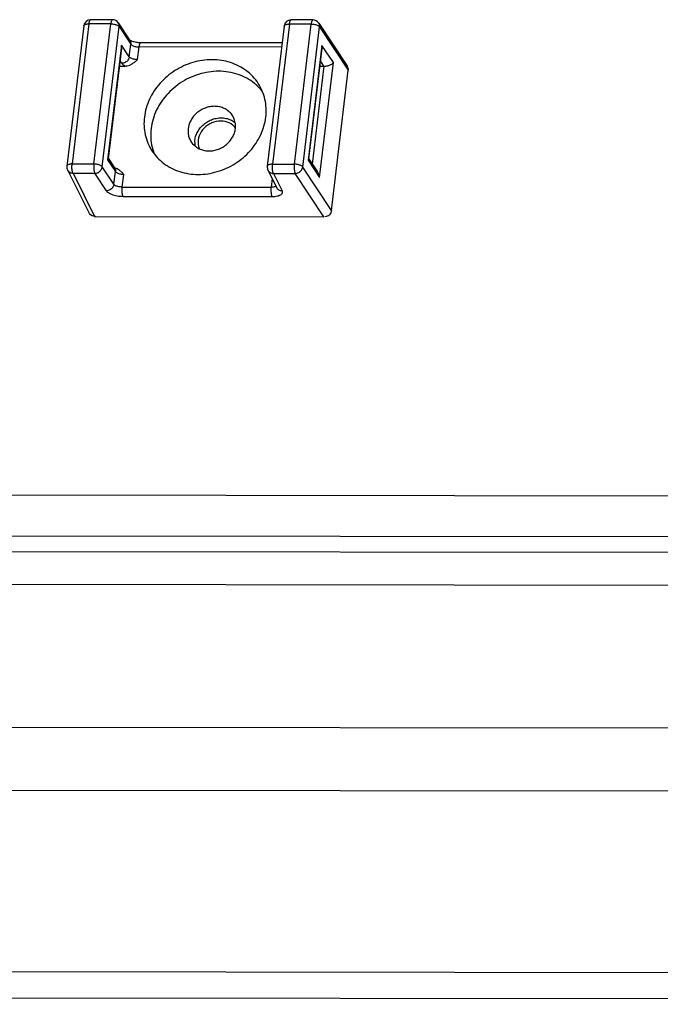
# Paper-space layout 'KOMPLETTMONTAGE_SAM_1_3' of a CAD drawing. Units: inches. Extents: x 0 to 16.5, y 0 to 11.7.
# Drawn here: x 13.6 to 13.9, y 0.7 to 1.2 of the extents above; entities that cross this region are included whole.
import ezdxf

# ---------------------------------------------------------------- set-up
doc = ezdxf.new("R2010")
doc.units = ezdxf.units.IN
doc.header["$LTSCALE"] = 0.9094488189
doc.header["$MEASUREMENT"] = 0
doc.layers.get('0').update_dxf_attribs({"linetype": 'CONTINUOUS'})
doc.layers.add('02___PRT_ALL_AXES', color=7, linetype='CONTINUOUS')
doc.layers.add('LAY0002', color=7, linetype='CONTINUOUS')

psp = doc.layouts.new('KOMPLETTMONTAGE_SAM_1_3')

# ---------------------------------------------------------------- linework, layer by layer
at = {"color": 7, "linetype": 'CONTINUOUS'}
for p, q in [((13.6406546951, 1.1566122489), (13.6335306395, 1.0974324416)), ((13.6428780281, 1.1574770084), (13.6357539725, 1.0982972011)), ((13.6520792263, 1.157467192), (13.6428780281, 1.1574770084)), ((13.6527906345, 1.1592022823), (13.6435894363, 1.1592120987)), ((13.6449551707, 1.0982873847), (13.6520792263, 1.157467192)), ((13.6484851819, 1.0971091799), (13.6556092375, 1.1562889872)), ((13.6527907065, 1.1592022822), (13.6527887323, 1.1592022755)), ((13.6552481679, 1.1578816444), (13.6601508634, 1.1504900254)), ((13.6556092375, 1.1562889872), (13.660511933, 1.1488973681)), ((13.7253051865, 1.1565219389), (13.7181811309, 1.0973421316)), ((13.7275285195, 1.1573866983), (13.7204044639, 1.0982068911)), ((13.7367297177, 1.157376882), (13.7275285195, 1.1573866983)), ((13.7374411259, 1.1591119723), (13.7282399277, 1.1591217887)), ((13.7296056621, 1.0981970747), (13.7367297177, 1.157376882)), ((13.7331356734, 1.0970188699), (13.740259729, 1.1561986772)), ((13.7374411979, 1.1591119722), (13.7374392237, 1.1591119655)), ((13.7398986593, 1.1577913344), (13.7520369215, 1.1394909096)), ((13.740259729, 1.1561986772), (13.7524037117, 1.1378896277)), ((13.6565770353, 1.1484734647), (13.6507482625, 1.1000536224)), ((13.6598642916, 1.1435173856), (13.6565770353, 1.1484734647)), ((13.6565830808, 1.1472188922), (13.6565770353, 1.1484734647)), ((13.6598642916, 1.1435173856), (13.660511933, 1.1488973681)), ((13.660278076, 1.1504515349), (13.660095444, 1.1505773992)), ((13.6633943029, 1.1423391808), (13.6640419443, 1.1477191633)), ((13.724237779, 1.1476549429), (13.6640419443, 1.1477191633)), ((13.7244467134, 1.1493905693), (13.6647533525, 1.1494542536)), ((13.7412275267, 1.1483831547), (13.735398754, 1.0999633124)), ((13.7460738442, 1.1410765348), (13.7412275267, 1.1483831547)), ((13.7412335722, 1.1471285822), (13.7412275267, 1.1483831547)), ((13.6565830778, 1.1472188701), (13.6509618956, 1.10052349)), ((13.7412335693, 1.1471285601), (13.735612387, 1.10043318)), ((13.655672791, 1.1396570819), (13.6581372444, 1.1396544526)), ((13.6567187177, 1.1407879353), (13.6559486791, 1.141948895)), ((13.737244078, 1.0982294686), (13.7422202095, 1.139566387)), ((13.7402450715, 1.0926566924), (13.7460738442, 1.1410765348)), ((13.7403232824, 1.1395667719), (13.7421205507, 1.1395648544)), ((13.7421205507, 1.1395648544), (13.7405991705, 1.141858585)), ((13.7452796561, 1.0787098204), (13.7524037117, 1.1378896277)), ((13.6357539725, 1.0982972011), (13.6449551707, 1.0982873847)), ((13.6509619578, 1.1005238122), (13.6507482625, 1.1000536224)), ((13.6507482625, 1.1000536224), (13.6540355189, 1.0950975433)), ((13.6509880126, 1.1007404452), (13.6536744492, 1.0966902006)), ((13.7204044639, 1.0982068911), (13.7296056621, 1.0981970747)), ((13.7356124493, 1.1004335022), (13.735398754, 1.0999633124)), ((13.735398754, 1.0999633124), (13.7402450715, 1.0926566924)), ((13.735638504, 1.1006501352), (13.7394051106, 1.0949713569)), ((13.6338212206, 1.0957589941), (13.6429714854, 1.0774589934)), ((13.6361384098, 1.0943895459), (13.645270357, 1.0761261794)), ((13.6361384098, 1.0943895459), (13.645339608, 1.0943797296)), ((13.6502423035, 1.0869881105), (13.645339608, 1.0943797296)), ((13.6533878774, 1.0897175608), (13.6484851819, 1.0971091799)), ((13.6533878774, 1.0897175608), (13.6540355189, 1.0950975433)), ((13.6538016618, 1.0966517101), (13.6536190298, 1.0967775744)), ((13.6545140115, 1.0963193851), (13.6538016618, 1.0966517101)), ((13.6569178887, 1.088539356), (13.6575655301, 1.0939193385)), ((13.718471712, 1.0956686841), (13.7221669843, 1.0882783531)), ((13.7207889012, 1.0942992359), (13.7244841735, 1.086908905)), ((13.7207889012, 1.0942992359), (13.7299900994, 1.0942894196)), ((13.7421058932, 1.0760228697), (13.7299900994, 1.0942894196)), ((13.7452796561, 1.0787098204), (13.7331356734, 1.0970188699)), ((13.720219411, 1.0921733872), (13.7197738744, 1.0884722976)), ((13.6569178887, 1.088539356), (13.7197738744, 1.0884722976)), ((13.657302326, 1.0846317009), (13.7201583117, 1.0845646425)), ((13.645270357, 1.0761261794), (13.7421058932, 1.0760228697)), ((12.8992212401, 0.7470430227), (16.2031403484, 0.7435182122))]:
    psp.add_line(p, q, dxfattribs=at)
for centre, radius, start, end in [((13.6435863008, 1.1562593365), 0.0029527715, 89.9424642859, 173.1356548725), ((13.6527877811, 1.156249934), 0.0029522716, 33.5520449858, 89.981541012), ((13.7282367923, 1.1561690265), 0.0029527715, 89.942464286, 173.1356548725), ((13.7374382726, 1.156159624), 0.0029522716, 33.5520449858, 89.9815410119), ((13.6960839295, 1.107298548), 0.0085429339, 179.4479140279, 189.5749028271), ((13.6364619673, 1.0970794709), 0.0029524886, 173.1138262768, 206.566847142), ((13.7211124588, 1.0969891609), 0.0029524886, 173.1138262771, 206.5668471419)]:
    psp.add_arc(centre, radius, start, end, dxfattribs=at)
at = {"color": 7, "linetype": 'CONTINUOUS', "extrusion": (0, 0, -1)}
for centre, major_axis, start_param, end_param in [((13.7424443714, 1.1422548457), (0.0028499422, -3.0405e-06), 1.5358897418, 1.5707963268), ((13.7495537695, 1.1378926682), (-0.0028499422, 3.0405e-06), 2.5044939806, 3.1415926536), ((13.6455941777, 1.0788161706), (0.0028499422, -3.0405e-06), 1.5707963268, 2.6116840267), ((13.7424297139, 1.0787128609), (0.0028499422, -3.0405e-06), 0, 1.5707963268)]:
    psp.add_ellipse(centre, major_axis=major_axis, ratio=0.9506895621, start_param=start_param, end_param=end_param, dxfattribs=at)
at = {"color": 7, "linetype": 'CONTINUOUS'}
for points, knots in [([(13.6406546956, 1.1566122489), (13.6406672436, 1.1567158283), (13.640782932, 1.1569384744), (13.6411243154, 1.1571727748), (13.6416040051, 1.1573476035), (13.6422056479, 1.1574550654), (13.6426449758, 1.157477257), (13.6428780281, 1.1574770084)], [0, 0, 0, 0, 0.1229336864, 0.2791632473, 0.4804322573, 0.7240769071, 1, 1, 1, 1]), ([(13.6428780281, 1.1574770084), (13.6429043022, 1.1576952687), (13.6429667677, 1.1580925792), (13.6431069614, 1.1586185573), (13.6432693362, 1.1589828534), (13.6434464232, 1.1591948229), (13.6435625911, 1.1592075813), (13.6435890736, 1.1592066468)], [0, 0, 0, 0, 0.3368074005, 0.6172100879, 0.8249194977, 0.9604895984, 1, 1, 1, 1]), ([(13.6527885683, 1.1591970244), (13.6527633307, 1.1591978125), (13.6526491444, 1.1591853695), (13.6524719913, 1.1589759229), (13.6523096139, 1.1586127431), (13.6521684551, 1.1580858853), (13.6521057028, 1.1576871338), (13.6520792263, 1.157467192)], [0, 0, 0, 0, 0.0377470746, 0.1727539092, 0.3800640027, 0.6603266541, 1, 1, 1, 1]), ([(13.6520792263, 1.157467192), (13.6523280686, 1.1574669265), (13.6528279403, 1.1574388153), (13.6535586901, 1.1573239427), (13.6542405726, 1.1571430229), (13.6548313698, 1.1569073701), (13.6552944276, 1.1566337338), (13.6555312443, 1.1564065748), (13.6556092375, 1.1562889872)], [0, 0, 0, 0, 0.1952419868, 0.3919870311, 0.5794524054, 0.7477129305, 0.889291224, 1, 1, 1, 1]), ([(13.6556092375, 1.1562889872), (13.6556369251, 1.1565189886), (13.6556310376, 1.1569830856), (13.6554632111, 1.1575193416), (13.655301851, 1.1578005377), (13.6552480782, 1.1578815849)], [0, 0, 0, 0, 0.4181821934, 0.8251029521, 1, 1, 1, 1]), ([(13.725305187, 1.1565219389), (13.725317735, 1.1566255183), (13.7254334235, 1.1568481644), (13.7257748068, 1.1570824648), (13.7262544966, 1.1572572935), (13.7268561394, 1.1573647554), (13.7272954673, 1.157386947), (13.7275285195, 1.1573866983)], [0, 0, 0, 0, 0.1229336864, 0.2791632473, 0.4804322573, 0.7240769071, 1, 1, 1, 1]), ([(13.7275285195, 1.1573866983), (13.7275547936, 1.1576049587), (13.7276172591, 1.1580022692), (13.7277574529, 1.1585282473), (13.7279198276, 1.1588925434), (13.7280969147, 1.1591045129), (13.7282130825, 1.1591172713), (13.728239565, 1.1591163368)], [0, 0, 0, 0, 0.3368074005, 0.6172100879, 0.8249194977, 0.9604895984, 1, 1, 1, 1]), ([(13.7374390598, 1.1591067144), (13.7374138221, 1.1591075025), (13.7372996358, 1.1590950595), (13.7371224827, 1.1588856129), (13.7369601054, 1.1585224331), (13.7368189466, 1.1579955753), (13.7367561943, 1.1575968238), (13.7367297177, 1.157376882)], [0, 0, 0, 0, 0.0377470746, 0.1727539092, 0.3800640027, 0.6603266541, 1, 1, 1, 1]), ([(13.7367297177, 1.157376882), (13.7369785601, 1.1573766165), (13.7374784318, 1.1573485053), (13.7382091816, 1.1572336327), (13.738891064, 1.1570527129), (13.7394818613, 1.1568170601), (13.7399449191, 1.1565434238), (13.7401817357, 1.1563162648), (13.740259729, 1.1561986772)], [0, 0, 0, 0, 0.1952419868, 0.3919870311, 0.5794524054, 0.7477129305, 0.889291224, 1, 1, 1, 1]), ([(13.740259729, 1.1561986772), (13.7402874165, 1.1564286786), (13.740281529, 1.1568927756), (13.7401137026, 1.1574290316), (13.7399523425, 1.1577102277), (13.7398985696, 1.1577912749)], [0, 0, 0, 0, 0.4181821934, 0.8251029521, 1, 1, 1, 1]), ([(13.6601507737, 1.1504899659), (13.6602045465, 1.1504089187), (13.6603659066, 1.1501277226), (13.6605337331, 1.1495914666), (13.6605396206, 1.1491273696), (13.660511933, 1.1488973681)], [0, 0, 0, 0, 0.1748970482, 0.5818178071, 1, 1, 1, 1]), ([(13.6647533525, 1.1494542536), (13.6644478495, 1.1494545796), (13.6638244736, 1.1494828141), (13.6629056618, 1.1495949685), (13.6620297014, 1.1497798611), (13.6612987681, 1.1499792192), (13.6606788006, 1.1502557275), (13.6604458114, 1.1503261727), (13.660278076, 1.1504515349)], [0, 0, 0, 0, 0.1980226279, 0.4036934956, 0.6006421456, 0.7731422145, 0.9085822747, 1, 1, 1, 1]), ([(13.660511933, 1.1488973681), (13.6605905308, 1.148778869), (13.6608285962, 1.1485511933), (13.6612928615, 1.1482775345), (13.6618835474, 1.148042406), (13.6625647542, 1.1478619776), (13.6632944279, 1.1477474516), (13.6637935009, 1.1477194284), (13.6640419443, 1.1477191633)], [0, 0, 0, 0, 0.1115674657, 0.2531979853, 0.4214179301, 0.6086365506, 0.8050701415, 1, 1, 1, 1]), ([(13.6640419443, 1.1477191633), (13.6640683802, 1.1479387674), (13.6641310534, 1.1483369835), (13.664271832, 1.1488633321), (13.6644340985, 1.1492265199), (13.6646111796, 1.1494373094), (13.6647268438, 1.1494498178), (13.664753156, 1.1494488594)], [0, 0, 0, 0, 0.3388455189, 0.6185460533, 0.825637939, 0.9607342804, 1, 1, 1, 1]), ([(13.6598642916, 1.1435173856), (13.6598355914, 1.1432789719), (13.6597097253, 1.1428000368), (13.6593448686, 1.142144723), (13.6588261751, 1.1415800015), (13.6581882231, 1.1411431362), (13.6574735166, 1.1408625452), (13.6569681346, 1.1407914231), (13.6567187177, 1.1407879353)], [0, 0, 0, 0, 0.1595988292, 0.3247370707, 0.4939131641, 0.6646756126, 0.8342159717, 1, 1, 1, 1]), ([(13.6633943029, 1.1423391808), (13.6631458592, 1.1423394459), (13.6626467843, 1.1423674692), (13.6619171088, 1.1424819959), (13.6612358964, 1.1426624264), (13.6606452082, 1.1428975572), (13.6601809459, 1.1431712178), (13.6599428868, 1.1433988904), (13.6598642916, 1.1435173856)], [0, 0, 0, 0, 0.1949300624, 0.3913648857, 0.5785835492, 0.7468069126, 0.8884361813, 1, 1, 1, 1]), ([(13.6567187177, 1.1407879353), (13.6568138383, 1.1406445254), (13.6570663907, 1.140359771), (13.657549696, 1.1399833971), (13.6579296969, 1.1397620271), (13.6581372444, 1.1396544526)], [0, 0, 0, 0, 0.281832407, 0.6171506522, 1, 1, 1, 1]), ([(13.6581372444, 1.1396544526), (13.6584455272, 1.1396541237), (13.6591088608, 1.139729759), (13.6601277264, 1.1400576088), (13.6611999404, 1.1406225786), (13.6622965616, 1.1414093585), (13.6630174392, 1.1420199481), (13.6633943029, 1.1423391808)], [0, 0, 0, 0, 0.1534523644, 0.3295189016, 0.5298683086, 0.7541547597, 1, 1, 1, 1]), ([(13.7422202095, 1.139566387), (13.7424596064, 1.1395739921), (13.7429255335, 1.1396177909), (13.7435891824, 1.1397477428), (13.7441896046, 1.1399217706), (13.7447175679, 1.1401252302), (13.7451705949, 1.140347927), (13.7455474484, 1.1405819429), (13.7458470597, 1.1408201063), (13.7460085879, 1.1409915515), (13.7460738442, 1.1410765348)], [0, 0, 0, 0, 0.1694220534, 0.3301842166, 0.4777283907, 0.6110455869, 0.7299108751, 0.8342962077, 0.9242097244, 1, 1, 1, 1]), ([(13.6875413922, 1.1073808641), (13.6875473789, 1.108043032), (13.6877126794, 1.109383237), (13.688387772, 1.1113193224), (13.6894611178, 1.1131226375), (13.6908848996, 1.1147167538), (13.6925972213, 1.1160342826), (13.6945249406, 1.117019319), (13.6965847033, 1.1176296279), (13.6980049356, 1.1177701381), (13.6987073461, 1.1177693887)], [0, 0, 0, 0, 0.1179857668, 0.2391837159, 0.3634852078, 0.4902710615, 0.6185382008, 0.7470642825, 0.8745893359, 1, 1, 1, 1]), ([(13.6987073461, 1.1177693887), (13.6993934717, 1.1177686568), (13.700751899, 1.1176344952), (13.7026777002, 1.1170247748), (13.7039292863, 1.1162975105), (13.7045350771, 1.1158236189), (13.7046251742, 1.1157500457)], [0, 0, 0, 0, 0.3234389902, 0.6383359603, 0.9452925691, 1, 1, 1, 1]), ([(13.6357539725, 1.0982972011), (13.6355205693, 1.0982974501), (13.6350806313, 1.0982751955), (13.6344782801, 1.0981674136), (13.6339984284, 1.09799211), (13.6336581409, 1.0977577469), (13.6335435269, 1.0975359652), (13.6335307694, 1.0974334671)], [0, 0, 0, 0, 0.2764560015, 0.5205108754, 0.7220097726, 0.8782326385, 1, 1, 1, 1]), ([(13.6361384098, 1.0943895459), (13.6360649783, 1.0945157921), (13.6359416938, 1.0948350152), (13.6358118397, 1.0953882285), (13.6357216235, 1.0960560728), (13.6356782173, 1.0967924686), (13.6356851145, 1.0975484202), (13.635724436, 1.0980518403), (13.6357539725, 1.0982972011)], [0, 0, 0, 0, 0.1103673648, 0.2561991061, 0.4291294102, 0.6188339013, 0.813245198, 1, 1, 1, 1]), ([(13.6449551707, 1.0982873847), (13.6449258869, 1.0980441228), (13.644886577, 1.0975430582), (13.6448792625, 1.0967895009), (13.6449221911, 1.096052949), (13.6450119801, 1.0953841807), (13.6451418317, 1.0948285456), (13.6452654309, 1.0945072577), (13.645339608, 1.0943797296)], [0, 0, 0, 0, 0.1851577458, 0.3794011176, 0.5690654142, 0.7423064831, 0.8885116284, 1, 1, 1, 1]), ([(13.6484851819, 1.0971091799), (13.6484065844, 1.0972276787), (13.6481685194, 1.0974553542), (13.6477042542, 1.0977290132), (13.6471135676, 1.097964142), (13.6464323599, 1.0981445706), (13.6457026862, 1.0982590965), (13.6452036135, 1.0982871196), (13.6449551707, 1.0982873847)], [0, 0, 0, 0, 0.1115671412, 0.2531977599, 0.4214179138, 0.6086367935, 0.8050706175, 1, 1, 1, 1]), ([(13.7204044639, 1.0982068911), (13.7201710607, 1.0982071401), (13.7197311228, 1.0981848855), (13.7191287715, 1.0980771036), (13.7186489198, 1.0979018), (13.7183086324, 1.0976674369), (13.7181940183, 1.0974456552), (13.7181812609, 1.0973431571)], [0, 0, 0, 0, 0.2764560015, 0.5205108754, 0.7220097726, 0.8782326385, 1, 1, 1, 1]), ([(13.7207889012, 1.0942992359), (13.7207154698, 1.0944254821), (13.7205921852, 1.0947447052), (13.7204623311, 1.0952979185), (13.7203721149, 1.0959657628), (13.7203287088, 1.0967021586), (13.720335606, 1.0974581102), (13.7203749274, 1.0979615303), (13.7204044639, 1.0982068911)], [0, 0, 0, 0, 0.1103673648, 0.2561991061, 0.4291294102, 0.6188339013, 0.813245198, 1, 1, 1, 1]), ([(13.7296056621, 1.0981970747), (13.7295763783, 1.0979538128), (13.7295370685, 1.0974527482), (13.729529754, 1.0966991909), (13.7295726825, 1.095962639), (13.7296624715, 1.0952938707), (13.7297923231, 1.0947382356), (13.7299159223, 1.0944169477), (13.7299900994, 1.0942894196)], [0, 0, 0, 0, 0.1851577458, 0.3794011176, 0.5690654142, 0.7423064831, 0.8885116284, 1, 1, 1, 1]), ([(13.7331356734, 1.0970188699), (13.7330570758, 1.0971373687), (13.7328190108, 1.0973650442), (13.7323547456, 1.0976387032), (13.731764059, 1.097873832), (13.7310828513, 1.0980542606), (13.7303531776, 1.0981687865), (13.7298541049, 1.0981968096), (13.7296056621, 1.0981970747)], [0, 0, 0, 0, 0.1115671412, 0.2531977599, 0.4214179138, 0.6086367935, 0.8050706175, 1, 1, 1, 1]), ([(13.6338212228, 1.0957589951), (13.6339213019, 1.0955589338), (13.6341852718, 1.0951799901), (13.6347353014, 1.0947408379), (13.6354050605, 1.0944602814), (13.6358919886, 1.0943934538), (13.6361384098, 1.0943895459)], [0, 0, 0, 0, 0.2370030637, 0.4840004884, 0.7380292482, 1, 1, 1, 1]), ([(13.645339608, 1.0943797296), (13.6455894211, 1.0943832229), (13.6460956175, 1.0944545623), (13.6468113269, 1.0947360007), (13.6474497704, 1.0951740423), (13.6479683443, 1.0957399922), (13.6483316433, 1.096394813), (13.6484566748, 1.0968723696), (13.6484851819, 1.0971091799)], [0, 0, 0, 0, 0.1660472452, 0.3358621394, 0.5068934969, 0.6762160117, 0.8414746773, 1, 1, 1, 1]), ([(13.6536743595, 1.096690141), (13.6537281324, 1.0966090939), (13.6538894925, 1.0963278978), (13.6540573189, 1.0957916417), (13.6540632064, 1.0953275448), (13.6540355189, 1.0950975433)], [0, 0, 0, 0, 0.1748970479, 0.5818178066, 1, 1, 1, 1]), ([(13.6540355189, 1.0950975433), (13.6541141172, 1.0949790434), (13.6543521813, 1.0947513695), (13.6548164447, 1.094477711), (13.6554071298, 1.0942425822), (13.6560883392, 1.0940621529), (13.6568180146, 1.0939476267), (13.6573170874, 1.0939196035), (13.6575655301, 1.0939193385)], [0, 0, 0, 0, 0.1115681725, 0.2531963358, 0.4214166083, 0.6086367151, 0.8050706503, 1, 1, 1, 1]), ([(13.6575655301, 1.0939193385), (13.6572650912, 1.0942398486), (13.6566896335, 1.0948537241), (13.6557771516, 1.0956463937), (13.6550315569, 1.0960957022), (13.6546044592, 1.0962774791), (13.6545116357, 1.0963135894)], [0, 0, 0, 0, 0.3368410782, 0.6449178293, 0.9237734846, 1, 1, 1, 1]), ([(13.7184717142, 1.0956686851), (13.7185717934, 1.0954686238), (13.7188357633, 1.0950896801), (13.7193857929, 1.0946505279), (13.7200555519, 1.0943699714), (13.72054248, 1.0943031438), (13.7207889012, 1.0942992359)], [0, 0, 0, 0, 0.2370030637, 0.4840004884, 0.7380292482, 1, 1, 1, 1]), ([(13.7299900994, 1.0942894196), (13.7302399126, 1.0942929129), (13.730746109, 1.0943642523), (13.7314618183, 1.0946456907), (13.7321002619, 1.0950837323), (13.7326188357, 1.0956496822), (13.7329821348, 1.096304503), (13.7331071662, 1.0967820596), (13.7331356734, 1.0970188699)], [0, 0, 0, 0, 0.1660472452, 0.3358621394, 0.5068934969, 0.6762160117, 0.8414746773, 1, 1, 1, 1]), ([(13.7402450715, 1.0926566924), (13.7402190485, 1.092867017), (13.7401414132, 1.0932925447), (13.7399502498, 1.0939211844), (13.7397010504, 1.0944856319), (13.7395002329, 1.0948277741), (13.7394053362, 1.0949710215)], [0, 0, 0, 0, 0.2561627523, 0.5215198937, 0.7924728848, 1, 1, 1, 1]), ([(13.6533878774, 1.0897175608), (13.6533591772, 1.0894791471), (13.6532333111, 1.089000212), (13.6528684544, 1.0883448982), (13.652349761, 1.0877801767), (13.6517118089, 1.0873433114), (13.6509971024, 1.0870627204), (13.6504917204, 1.0869915983), (13.6502423035, 1.0869881105)], [0, 0, 0, 0, 0.1595988293, 0.3247370707, 0.493913164, 0.6646756124, 0.8342159713, 1, 1, 1, 1]), ([(13.6569178887, 1.088539356), (13.6566694453, 1.0885396211), (13.6561703723, 1.0885676443), (13.6554406986, 1.0886821703), (13.6547594918, 1.0888625987), (13.6541688059, 1.0890977272), (13.6537045406, 1.089371386), (13.6534664753, 1.0895990617), (13.6533878774, 1.0897175608)], [0, 0, 0, 0, 0.1949298585, 0.3913634494, 0.5785820699, 0.7468020147, 0.8884325343, 1, 1, 1, 1]), ([(13.6502423035, 1.0869881105), (13.6503738999, 1.0867897073), (13.6507538701, 1.0864017092), (13.6514954875, 1.0859158395), (13.6524402996, 1.0854804193), (13.65354472, 1.085117682), (13.6547594324, 1.0848439997), (13.6560240671, 1.0846733319), (13.6568793009, 1.0846321522), (13.657302326, 1.0846317009)], [0, 0, 0, 0, 0.0933712279, 0.2095866168, 0.346448955, 0.5001102586, 0.6647263941, 0.8340951629, 1, 1, 1, 1]), ([(13.657302326, 1.0846317009), (13.6572282843, 1.0847589963), (13.6571048553, 1.0850796131), (13.6569751005, 1.0856340901), (13.6568852417, 1.0863016378), (13.6568420998, 1.0870371608), (13.656849115, 1.0877918707), (13.656888403, 1.0882944171), (13.6569178887, 1.088539356)], [0, 0, 0, 0, 0.1112848821, 0.2571842653, 0.4300644128, 0.6194910812, 0.8135659345, 1, 1, 1, 1]), ([(13.7197738744, 1.0884722976), (13.7197443887, 1.0882273587), (13.7197051007, 1.0877248123), (13.7196980855, 1.0869701025), (13.7197412274, 1.0862345795), (13.7198310862, 1.0855670317), (13.719960841, 1.0850125547), (13.7200842699, 1.0846919379), (13.7201583117, 1.0845646425)], [0, 0, 0, 0, 0.1864340656, 0.380508919, 0.5699355877, 0.7428157354, 0.8887151187, 1, 1, 1, 1]), ([(13.7218130025, 1.0889956145), (13.721737199, 1.0889210878), (13.7215027798, 1.0887674899), (13.7210478981, 1.0886017027), (13.7204462553, 1.0884942406), (13.7200069272, 1.088472049), (13.7197738744, 1.0884722976)], [0, 0, 0, 0, 0.1479247633, 0.3858372867, 0.6738404689, 1, 1, 1, 1]), ([(13.7201583117, 1.0845646425), (13.720558894, 1.0845642151), (13.7213258034, 1.0845974816), (13.722397395, 1.0847588473), (13.7233035934, 1.0850231735), (13.7240035605, 1.0853797775), (13.7244801617, 1.0858294287), (13.7246664608, 1.0863883559), (13.7245647125, 1.0867478316), (13.7244841735, 1.086908905)], [0, 0, 0, 0, 0.2107779073, 0.4031443698, 0.5690034916, 0.705288713, 0.8136308518, 0.9052423098, 1, 1, 1, 1]), ([(13.7244841735, 1.086908905), (13.7242377523, 1.0869128129), (13.7237508242, 1.0869796404), (13.7230810652, 1.0872601969), (13.7225310355, 1.0876993492), (13.7222670656, 1.0880782929), (13.7221669865, 1.0882783542)], [0, 0, 0, 0, 0.2619707516, 0.5159995116, 0.7629969363, 1, 1, 1, 1])]:
    psp.add_open_spline(points, degree=3, knots=knots, dxfattribs=at)
at = {"layer": '02___PRT_ALL_AXES', "color": 7, "linetype": 'CONTINUOUS'}
for centre, radius, start, end in [((13.6991763988, 1.1092665079), 0.0070128913, 36.8183383029, 50.2472296726), ((13.6928012264, 1.1121088725), 0.0080967482, 210.2594842544, 230.6545312601)]:
    psp.add_arc(centre, radius, start, end, dxfattribs=at)
for points, knots in [([(13.6948222957, 1.1423056516), (13.6934701126, 1.1423070942), (13.690742581, 1.1421059598), (13.6867186632, 1.1412182541), (13.6828222114, 1.1397644404), (13.6791490177, 1.1377802183), (13.6757880021, 1.1353138818), (13.672821094, 1.132425185), (13.6703208182, 1.1291839658), (13.6683487789, 1.1256685586), (13.6669542159, 1.1219640766), (13.6661728341, 1.1181606239), (13.6660257803, 1.1143514538), (13.6665187237, 1.1106309938), (13.6675406706, 1.1074091465), (13.6684882938, 1.1055047605), (13.668937115, 1.1047331133)], [0, 0, 0, 0, 0.0743233276, 0.1496964425, 0.2257788648, 0.3021707935, 0.3784470176, 0.4541917921, 0.5290333629, 0.60267673, 0.6749328086, 0.7457414209, 0.8151847225, 0.8834871581, 0.9509985956, 1, 1, 1, 1]), ([(13.7148787037, 1.1314583477), (13.7147123734, 1.1317443153), (13.7138971923, 1.1330710479), (13.7121667891, 1.1352782332), (13.7093828976, 1.1377632827), (13.70616949, 1.1397596051), (13.7026073453, 1.1412191394), (13.6987863309, 1.1421076866), (13.6961508355, 1.1423042343), (13.6948222957, 1.1423056516)], [0, 0, 0, 0, 0.0415546035, 0.1955396453, 0.3508922833, 0.5085204312, 0.6690765007, 0.832899894, 1, 1, 1, 1]), ([(13.6976553278, 1.1374349961), (13.6962315362, 1.1374365151), (13.6933584176, 1.1372132388), (13.6891294978, 1.1362302656), (13.6850531408, 1.1346237718), (13.6812402104, 1.1324373656), (13.6777928385, 1.1297298539), (13.6748040888, 1.1265737225), (13.6723549897, 1.1230533058), (13.6705126704, 1.1192627029), (13.669328617, 1.1153035601), (13.6688372435, 1.1112827877), (13.6690545917, 1.1073101758), (13.6697669504, 1.1043647689), (13.6703657792, 1.1027744828), (13.6705170748, 1.1024054103)], [0, 0, 0, 0, 0.0825529708, 0.1663137486, 0.250856606, 0.3356835458, 0.4202707721, 0.5041162427, 0.5867863142, 0.6679592268, 0.7474623585, 0.8252989383, 0.9016586946, 0.9769067026, 1, 1, 1, 1]), ([(13.7162162684, 1.128810904), (13.7160087985, 1.1290797926), (13.7149761679, 1.1303520156), (13.7128462062, 1.1324185305), (13.7095385971, 1.1346196799), (13.705830033, 1.1362328439), (13.7018244823, 1.1372161964), (13.6990529355, 1.1374335051), (13.6976553278, 1.1374349961)], [0, 0, 0, 0, 0.0480541024, 0.2317751775, 0.4181196855, 0.6080131709, 0.8019577959, 1, 1, 1, 1]), ([(13.688993523, 1.0938858093), (13.6903457061, 1.0938843667), (13.6930732377, 1.0940855011), (13.6970971555, 1.0949732069), (13.7009936073, 1.0964270205), (13.704666801, 1.0984112426), (13.7080278166, 1.1008775791), (13.7109947247, 1.103766276), (13.7134950005, 1.1070074952), (13.7154670398, 1.1105229023), (13.7168616028, 1.1142273843), (13.7176429846, 1.118030837), (13.7177900384, 1.1218400071), (13.717297095, 1.1255604672), (13.7162751481, 1.1287823144), (13.7153275249, 1.1306867005), (13.7148787037, 1.1314583477)], [0, 0, 0, 0, 0.0743233276, 0.1496964425, 0.2257788648, 0.3021707935, 0.3784470176, 0.4541917921, 0.5290333629, 0.60267673, 0.6749328086, 0.7457414209, 0.8151847225, 0.8834871581, 0.9509985956, 1, 1, 1, 1]), ([(13.6958743139, 1.1226400443), (13.6952160834, 1.1226407465), (13.693885929, 1.12251754), (13.691947486, 1.1219802142), (13.6901156246, 1.1211095248), (13.6884601546, 1.1199384538), (13.6870433153, 1.1185109131), (13.6859190946, 1.1168802006), (13.6851309937, 1.1151072229), (13.6847106187, 1.1132586088), (13.6846763087, 1.111404804), (13.6850298302, 1.1096276971), (13.6855132077, 1.1085350256), (13.6858076585, 1.1080287927)], [0, 0, 0, 0, 0.0930865957, 0.1876888679, 0.2830938475, 0.3784849118, 0.4730472149, 0.5660730115, 0.657060069, 0.7457938303, 0.8323995935, 0.9173471222, 1, 1, 1, 1]), ([(13.7036742245, 1.1184213572), (13.703669265, 1.1184298836), (13.7033638627, 1.1189526981), (13.702635332, 1.1199254723), (13.7012486021, 1.1211083371), (13.6996128182, 1.1219842141), (13.6977936074, 1.1225210879), (13.6965182168, 1.1226393573), (13.6958743139, 1.1226400443)], [0, 0, 0, 0, 0.0031857463, 0.1955510076, 0.3900472873, 0.5883859079, 0.7916168537, 1, 1, 1, 1]), ([(13.7046496815, 1.1157321978), (13.7045859529, 1.1160996478), (13.7043588575, 1.1170331202), (13.7039686753, 1.1179151243), (13.7036742245, 1.1184213572)], [0, 0, 0, 0, 0.3890552807, 1, 1, 1, 1]), ([(13.6966197227, 1.1162240905), (13.6953267897, 1.1159536897), (13.6928697773, 1.1148871792), (13.6901045688, 1.1120673146), (13.6891776757, 1.1095956395), (13.6890293552, 1.1083635353)], [0, 0, 0, 0, 0.3404001986, 0.6778512978, 1, 1, 1, 1]), ([(13.693607569, 1.1038101056), (13.6942657995, 1.1038094034), (13.6955959539, 1.1039326098), (13.6975343969, 1.1044699356), (13.6993662584, 1.105340625), (13.7010217283, 1.106511696), (13.7024385677, 1.1079392368), (13.7035627883, 1.1095699492), (13.7043508893, 1.111342927), (13.7047712643, 1.1131915411), (13.7047986362, 1.1146704775), (13.7046888061, 1.115506611), (13.7046496815, 1.1157321978)], [0, 0, 0, 0, 0.1076502789, 0.2170533666, 0.3273847477, 0.4377000364, 0.5470569015, 0.6546368692, 0.7598591307, 0.8624755609, 0.9626310613, 1, 1, 1, 1]), ([(13.6876679285, 1.1058473527), (13.6878587045, 1.1056905231), (13.6885481427, 1.1051732207), (13.6898690647, 1.1044659358), (13.6916882755, 1.103929062), (13.6929636662, 1.1038107925), (13.693607569, 1.1038101056)], [0, 0, 0, 0, 0.1156465703, 0.4032122057, 0.697871087, 1, 1, 1, 1]), ([(13.668937115, 1.1047331133), (13.6691034453, 1.1044471456), (13.6699186264, 1.103120413), (13.6716490296, 1.1009132277), (13.6744329211, 1.0984281782), (13.6776463287, 1.0964318558), (13.6812084734, 1.0949723216), (13.6850294878, 1.0940837744), (13.6876649832, 1.0938872267), (13.688993523, 1.0938858093)], [0, 0, 0, 0, 0.0415546035, 0.1955396453, 0.3508922833, 0.5085204312, 0.6690765007, 0.832899894, 1, 1, 1, 1])]:
    psp.add_open_spline(points, degree=3, knots=knots, dxfattribs=at)
for points in [[(13.7004224356, 1.1162200336), (13.6991745462, 1.116499074), (13.6978695313, 1.1164854724), (13.6966197227, 1.1162240905)], [(13.7036609757, 1.1146580953), (13.7027311615, 1.1154307383), (13.7016023337, 1.1159561967), (13.7004224356, 1.1162200336)], [(13.6890293552, 1.1083635353), (13.6888888038, 1.107195969), (13.689022636, 1.1059694994), (13.6894540368, 1.1048612022)]]:
    psp.add_open_spline(points, degree=3, dxfattribs=at)
at = {"layer": 'LAY0002', "color": 7, "linetype": 'CONTINUOUS'}
for p, q in [((14.2343438114, 0.9577403497), (13.1178470093, 0.9589314926)), ((14.243664721, 0.9405167175), (13.1043822699, 0.9417321694)), ((13.0995896545, 0.9352522521), (14.2388721057, 0.9340368002)), ((13.0938983889, 0.9213715294), (14.2331808401, 0.9201560775)), ((13.0866453427, 0.8611201918), (14.2259277939, 0.8599047399)), ((13.0879391634, 0.834488486), (14.2272216146, 0.8332730341)), ((14.2364665786, 0.7564963948), (13.1199697764, 0.7576875376))]:
    psp.add_line(p, q, dxfattribs=at)

doc.saveas('drawing.dxf')
